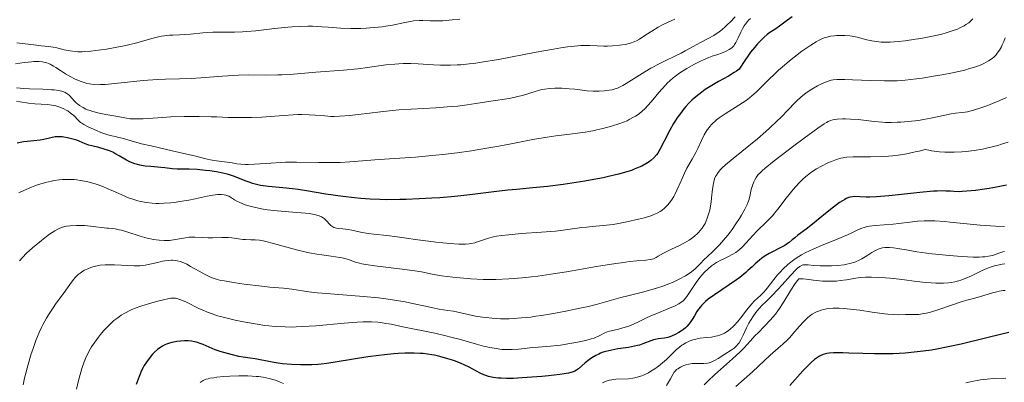
# Model space of a CAD drawing. Units: metres. Extents: x 678542 to 680471, y 4752074 to 4753937.
# Drawn here: x 679255 to 679420, y 4753471 to 4753532 of the extents above; entities that cross this region are included whole.
import ezdxf

# ---------------------------------------------------------------- set-up
doc = ezdxf.new("R2010")
doc.units = ezdxf.units.M
doc.header["$MEASUREMENT"] = 0
doc.layers.add('Curva de nivel directora', color=30, linetype='Continuous', lineweight=30)
doc.layers.add('Curva de nivel intermedia', color=30, linetype='Continuous', lineweight=0)

msp = doc.modelspace()

# ---------------------------------------------------------------- linework, layer by layer
at = {"layer": 'Curva de nivel directora', "color": 30, "linetype": 'Continuous', "lineweight": 30, "flags": 128}
for points, elevation in [([(679384.1, 4753532.36), (679383.28, 4753531.78), (679381.96, 4753530.81), (679381.17, 4753530.26), (679380.36, 4753529.72), (679379.91, 4753529.39), (679379.42, 4753528.98)], 1575), ([(679379.42, 4753528.98), (679379.16, 4753528.74), (679378.6, 4753528.18), (679378.3, 4753527.86), (679377.82, 4753527.3), (679377.14, 4753526.43), (679376.78, 4753525.93), (679376.2, 4753525.08), (679375.25, 4753523.6), (679374.81, 4753523.28), (679374.41, 4753523.03), (679373.42, 4753522.46), (679371.8, 4753521.56), (679370.92, 4753521.04), (679369.57, 4753520.19), (679368.7, 4753519.57), (679368.27, 4753519.24), (679367.66, 4753518.73), (679367.37, 4753518.47), (679366.82, 4753517.93), (679366.31, 4753517.37), (679365.99, 4753517), (679365.4, 4753516.23), (679364.99, 4753515.66), (679364.27, 4753514.53), (679363.66, 4753513.44), (679362.72, 4753511.59), (679361.99, 4753510.2), (679361.62, 4753509.6), (679361.4, 4753509.3), (679360.98, 4753508.82), (679360.48, 4753508.36), (679360.17, 4753508.13), (679359.63, 4753507.78), (679358.94, 4753507.41), (679358.54, 4753507.22), (679357.7, 4753506.89), (679357.23, 4753506.71), (679356.43, 4753506.45), (679355.05, 4753506.06), (679353.42, 4753505.66), (679352.51, 4753505.47), (679351.53, 4753505.28), (679349.44, 4753504.91), (679347.27, 4753504.57), (679345.84, 4753504.36), (679343.2, 4753504.03), (679340.76, 4753503.78), (679337.99, 4753503.54), (679336.58, 4753503.4), (679334.21, 4753503.11), (679330.21, 4753502.63), (679327.73, 4753502.37), (679325.22, 4753502.15), (679323.87, 4753502.05), (679321.77, 4753501.93), (679319.6, 4753501.84), (679318.5, 4753501.82), (679316.3, 4753501.81), (679315.2, 4753501.83), (679313.58, 4753501.89), (679312, 4753502), (679310.96, 4753502.1), (679308.97, 4753502.33), (679306.18, 4753502.73), (679302.91, 4753503.27), (679301.51, 4753503.5), (679300.57, 4753503.63), (679298.95, 4753503.82), (679296.56, 4753504.03), (679295.66, 4753504.13), (679295.26, 4753504.19), (679294.54, 4753504.34), (679293.89, 4753504.52), (679293.48, 4753504.66), (679292.69, 4753504.97), (679291.43, 4753505.49), (679290.71, 4753505.75), (679289.89, 4753506), (679289.43, 4753506.12), (679288.94, 4753506.23), (679287.88, 4753506.44), (679286.78, 4753506.61), (679286.04, 4753506.71), (679284.66, 4753506.84), (679283.34, 4753506.89), (679281.92, 4753506.9), (679281.31, 4753506.91), (679280.46, 4753506.98), (679279.27, 4753507.13), (679278.57, 4753507.2), (679276.88, 4753507.33), (679275.97, 4753507.42), (679275.08, 4753507.57), (679274.66, 4753507.67), (679274.26, 4753507.79), (679273.52, 4753508.09), (679272.84, 4753508.43), (679271.64, 4753509.14), (679270.89, 4753509.55), (679270.53, 4753509.73)], 1575), ([(679270.53, 4753509.73), (679269.98, 4753509.97), (679269.13, 4753510.28), (679268.22, 4753510.52), (679267.04, 4753510.8), (679266.54, 4753510.93), (679265.93, 4753511.14), (679264.91, 4753511.58), (679264.52, 4753511.73), (679263.65, 4753512), (679262.97, 4753512.17), (679262.38, 4753512.28), (679262.08, 4753512.31), (679261.63, 4753512.33), (679261.17, 4753512.31), (679260.93, 4753512.29), (679260.17, 4753512.14), (679259.03, 4753511.88), (679258.4, 4753511.77), (679257.33, 4753511.66), (679256.23, 4753511.54), (679255.6, 4753511.45), (679254.56, 4753511.24)], 1575), ([(679419.93, 4753504.25), (679418.21, 4753503.89), (679417.01, 4753503.68), (679416.23, 4753503.56), (679414.74, 4753503.36), (679413.3, 4753503.22), (679412.47, 4753503.17), (679411.97, 4753503.15), (679411.11, 4753503.17), (679410.54, 4753503.21), (679409.74, 4753503.26), (679409.24, 4753503.27), (679408.3, 4753503.25), (679407.7, 4753503.21), (679405.43, 4753502.99), (679401.88, 4753502.61), (679400.22, 4753502.44), (679398.16, 4753502.29), (679397.07, 4753502.26), (679396.45, 4753502.25), (679395.41, 4753502.28), (679394.57, 4753502.32), (679394.19, 4753502.3), (679393.79, 4753502.23), (679393.58, 4753502.17), (679393.13, 4753502), (679392.88, 4753501.87), (679392.48, 4753501.64), (679392.02, 4753501.34)], 1600), ([(679392.02, 4753501.34), (679391.01, 4753500.59), (679389.91, 4753499.72), (679388.44, 4753498.51), (679387.75, 4753497.94), (679386.4, 4753496.89), (679385.04, 4753495.87), (679384.52, 4753495.47), (679384.1, 4753495.12), (679383.59, 4753494.69), (679383.31, 4753494.48), (679382.84, 4753494.16), (679382.55, 4753494), (679380.23, 4753492.8), (679379.39, 4753492.3), (679378.99, 4753492.02), (679378.61, 4753491.72), (679377.88, 4753491.08), (679377.39, 4753490.62), (679376.7, 4753489.97), (679376.32, 4753489.63), (679375.36, 4753488.83), (679374.8, 4753488.42), (679373.58, 4753487.59), (679371.1, 4753485.95), (679370.05, 4753485.18), (679369.62, 4753484.82), (679369.36, 4753484.58), (679368.92, 4753484.14), (679368.74, 4753483.93), (679368.42, 4753483.52), (679368.16, 4753483.13), (679367.74, 4753482.42), (679367.36, 4753481.78), (679367.16, 4753481.48), (679366.84, 4753481.04), (679366.46, 4753480.63), (679366.24, 4753480.42), (679365.91, 4753480.15), (679365.42, 4753479.8), (679365.16, 4753479.63), (679364.55, 4753479.29), (679363.93, 4753479.01), (679363.62, 4753478.9), (679363.32, 4753478.81), (679362.75, 4753478.69), (679361.68, 4753478.55), (679361.18, 4753478.46), (679360.94, 4753478.4), (679360.47, 4753478.26), (679359.15, 4753477.74), (679358.58, 4753477.54), (679358.26, 4753477.45), (679357.73, 4753477.33), (679356.73, 4753477.15), (679354.93, 4753476.88), (679353.94, 4753476.7), (679352.96, 4753476.46), (679352.5, 4753476.32), (679352.07, 4753476.16), (679351.79, 4753476.04), (679351.28, 4753475.79), (679350.59, 4753475.39), (679350.19, 4753475.11), (679349.52, 4753474.58), (679348.95, 4753474.07), (679348.36, 4753473.54), (679348.07, 4753473.33), (679347.79, 4753473.17), (679347.63, 4753473.1), (679347.33, 4753473), (679346.72, 4753472.86), (679345.28, 4753472.64), (679343.36, 4753472.42), (679342.26, 4753472.31), (679340.56, 4753472.16), (679338.18, 4753472), (679337.51, 4753471.97), (679336.36, 4753471.95), (679335.45, 4753471.98), (679334.94, 4753472.02), (679334.1, 4753472.13), (679333.34, 4753472.3), (679332.88, 4753472.45), (679332.58, 4753472.56), (679331.95, 4753472.86), (679330.08, 4753473.85), (679329.25, 4753474.24), (679328.77, 4753474.45), (679327.84, 4753474.82), (679327.33, 4753475), (679326.53, 4753475.26), (679325.23, 4753475.62), (679324.32, 4753475.82), (679323.85, 4753475.9), (679323.14, 4753476.02), (679322.41, 4753476.1), (679321.92, 4753476.14), (679320.91, 4753476.19), (679320.4, 4753476.2), (679319.34, 4753476.18)], 1600), ([(679420.29, 4753479.62), (679419.13, 4753479.37), (679416.6, 4753478.75), (679412.35, 4753477.71), (679410.15, 4753477.22), (679408.26, 4753476.85), (679407.35, 4753476.7), (679405.99, 4753476.5), (679403.99, 4753476.27), (679402.99, 4753476.18), (679400.96, 4753476.08), (679399.93, 4753476.06), (679397.86, 4753476.06), (679395.87, 4753476.1), (679393.54, 4753476.18), (679392.58, 4753476.21), (679390.98, 4753476.22), (679390.27, 4753476.18), (679389.9, 4753476.13), (679389.68, 4753476.08), (679389.27, 4753475.95), (679388.87, 4753475.78), (679388.66, 4753475.67), (679388.34, 4753475.48), (679387.82, 4753475.1), (679387.25, 4753474.6), (679386.93, 4753474.3), (679385.88, 4753473.21), (679383.67, 4753470.78)], 1625), ([(679319.34, 4753476.18), (679318.25, 4753476.13), (679317.5, 4753476.08), (679315.94, 4753475.92), (679315.02, 4753475.81), (679313.15, 4753475.55), (679308.07, 4753474.73), (679306.3, 4753474.47), (679305.38, 4753474.36), (679304.84, 4753474.31), (679303.83, 4753474.25), (679302.7, 4753474.23), (679301.93, 4753474.24), (679300.4, 4753474.3), (679298.92, 4753474.42), (679298.21, 4753474.51), (679297.16, 4753474.67), (679294.32, 4753475.22), (679293.5, 4753475.33), (679292.31, 4753475.49), (679291.59, 4753475.63), (679290.31, 4753475.94), (679289.08, 4753476.29), (679288.49, 4753476.48), (679287.66, 4753476.76), (679286.66, 4753477.16), (679285.63, 4753477.62), (679285.16, 4753477.81), (679284.53, 4753478.02), (679284.2, 4753478.1), (679283.69, 4753478.19), (679283.13, 4753478.24), (679282.84, 4753478.25), (679282.53, 4753478.24), (679281.89, 4753478.2), (679281.24, 4753478.12), (679280.4, 4753477.95), (679280.02, 4753477.85), (679279.5, 4753477.68), (679279.27, 4753477.58), (679278.83, 4753477.36), (679278.56, 4753477.19), (679278.02, 4753476.78), (679277.48, 4753476.28), (679277.21, 4753475.99), (679276.79, 4753475.51), (679276.18, 4753474.69), (679275.82, 4753474.13), (679275.65, 4753473.81), (679275.37, 4753473.27), (679274.94, 4753472.27), (679274.46, 4753470.96)], 1600)]:
    msp.add_lwpolyline(points, dxfattribs=dict(at, elevation=elevation))
at = {"layer": 'Curva de nivel intermedia', "color": 30, "linetype": 'Continuous', "lineweight": 0, "flags": 128}
for points, elevation in [([(679364.5, 4753531.98), (679363.35, 4753531.47), (679362.32, 4753530.95), (679361.7, 4753530.62), (679360.62, 4753529.98), (679359.65, 4753529.35), (679358.58, 4753528.65), (679358.06, 4753528.37), (679357.52, 4753528.13), (679357.23, 4753528.02), (679356.62, 4753527.85), (679356.19, 4753527.75), (679355.24, 4753527.6), (679354.06, 4753527.5), (679353.21, 4753527.47), (679352.63, 4753527.46), (679351.48, 4753527.49), (679350.28, 4753527.55), (679349.58, 4753527.56), (679348.75, 4753527.54), (679348.27, 4753527.51), (679347.16, 4753527.4), (679346.52, 4753527.32), (679345.43, 4753527.16), (679344.18, 4753526.96), (679341.3, 4753526.43), (679335.02, 4753525.24), (679332.15, 4753524.76), (679330.89, 4753524.58), (679330.13, 4753524.49), (679328.74, 4753524.36), (679328.11, 4753524.31), (679326.96, 4753524.26), (679325.94, 4753524.26), (679325.31, 4753524.27), (679324.13, 4753524.33), (679321.61, 4753524.49), (679320.35, 4753524.54), (679319.05, 4753524.54), (679318.37, 4753524.51), (679317.66, 4753524.46), (679316.2, 4753524.31), (679313.1, 4753523.89), (679311.5, 4753523.69), (679309.12, 4753523.46), (679304.48, 4753523.12), (679300.16, 4753522.75), (679298.79, 4753522.67), (679298.11, 4753522.64), (679296.08, 4753522.63), (679293.19, 4753522.65), (679291.56, 4753522.61), (679290.69, 4753522.57), (679288.87, 4753522.46), (679285.24, 4753522.18), (679283.64, 4753522.08), (679281.67, 4753522.01), (679279.33, 4753521.96), (679278, 4753521.89), (679275.64, 4753521.7), (679270.9, 4753521.2), (679269.3, 4753521.07), (679268.52, 4753521.03), (679268.09, 4753521.02), (679267.38, 4753521.05), (679266.68, 4753521.14), (679266.22, 4753521.24), (679265.91, 4753521.33), (679265.25, 4753521.55), (679264.52, 4753521.85), (679264.13, 4753522.02), (679263.54, 4753522.32), (679262.65, 4753522.83), (679261.79, 4753523.4), (679261.03, 4753523.91), (679260.66, 4753524.14), (679260.08, 4753524.45), (679259.54, 4753524.66), (679259.26, 4753524.74), (679258.79, 4753524.83), (679258.27, 4753524.88), (679257.98, 4753524.89), (679257.34, 4753524.87), (679256.99, 4753524.85), (679256.4, 4753524.79), (679255.76, 4753524.71), (679254.31, 4753524.49)], 1560), ([(679377.13, 4753532.05), (679376.8, 4753531.77), (679376.6, 4753531.57), (679376.24, 4753531.1), (679376.07, 4753530.85), (679375.77, 4753530.34), (679375.51, 4753529.82), (679375.08, 4753528.87), (679374.7, 4753528.09), (679374.47, 4753527.72), (679374.32, 4753527.53), (679374, 4753527.2), (679373.56, 4753526.89), (679373.19, 4753526.7), (679372.92, 4753526.57), (679372.26, 4753526.3), (679371.66, 4753526.09), (679370.71, 4753525.76), (679370.17, 4753525.55), (679369.25, 4753525.16), (679368.75, 4753524.93), (679367.78, 4753524.45), (679367.27, 4753524.17), (679366.49, 4753523.72), (679365.32, 4753522.98), (679364.57, 4753522.44), (679364.21, 4753522.15), (679363.7, 4753521.72), (679363.22, 4753521.27), (679362.91, 4753520.96), (679362.34, 4753520.34), (679361.81, 4753519.71), (679360.82, 4753518.49), (679360.09, 4753517.64), (679359.41, 4753516.95), (679359.05, 4753516.63), (679358.49, 4753516.18), (679357.89, 4753515.76), (679357.56, 4753515.57), (679356.87, 4753515.19), (679356.5, 4753515.01), (679355.91, 4753514.76), (679355.28, 4753514.52), (679353.91, 4753514.08), (679352.45, 4753513.69), (679351.45, 4753513.46), (679350.78, 4753513.33), (679349.47, 4753513.1), (679347.36, 4753512.81), (679344.59, 4753512.48), (679343.12, 4753512.28), (679340.74, 4753511.85), (679337.1, 4753511.14), (679335.04, 4753510.76), (679332.07, 4753510.24), (679330.5, 4753510), (679328.11, 4753509.66), (679325.72, 4753509.36), (679324.54, 4753509.23), (679323.38, 4753509.12), (679321.12, 4753508.93), (679315.09, 4753508.51), (679310.17, 4753508.12), (679308.55, 4753508.04), (679307.7, 4753508.02), (679306.82, 4753508.01), (679304.99, 4753508.02), (679301.23, 4753508.08), (679299.42, 4753508.06), (679298.57, 4753508.04), (679296.96, 4753507.94), (679294.24, 4753507.73), (679293.17, 4753507.68), (679292.71, 4753507.68), (679291.93, 4753507.73), (679291.28, 4753507.82), (679290.51, 4753507.96), (679290.13, 4753508.03), (679289.2, 4753508.16), (679287.86, 4753508.32), (679287.16, 4753508.42), (679286.09, 4753508.65), (679284.22, 4753509.12), (679282.94, 4753509.42)], 1570), ([(679328.57, 4753531.97), (679327.28, 4753531.86), (679325.69, 4753531.71), (679324.88, 4753531.67), (679323.58, 4753531.69), (679322.35, 4753531.72), (679321.73, 4753531.72), (679320.78, 4753531.66)], 1555), ([(679414.28, 4753532), (679414.05, 4753531.78), (679413.59, 4753531.38), (679413.13, 4753531.05), (679412.81, 4753530.85), (679412.13, 4753530.5), (679411.72, 4753530.32), (679410.82, 4753529.99), (679409.82, 4753529.68), (679409.1, 4753529.48), (679407.53, 4753529.12), (679405.59, 4753528.75), (679404.7, 4753528.61), (679402.99, 4753528.36), (679401.8, 4753528.23), (679400.44, 4753528.12), (679399.83, 4753528.11), (679398.98, 4753528.13), (679398.58, 4753528.16), (679397.78, 4753528.27), (679397.39, 4753528.35), (679396.59, 4753528.53), (679394.96, 4753528.94), (679394.13, 4753529.1), (679393.71, 4753529.16), (679392.87, 4753529.23), (679392.04, 4753529.25), (679391.51, 4753529.22), (679391.16, 4753529.19), (679390.51, 4753529.11), (679389.91, 4753528.98), (679389.62, 4753528.89), (679389.18, 4753528.73), (679388.47, 4753528.39), (679388.08, 4753528.17), (679387.19, 4753527.62), (679385.73, 4753526.61), (679384.92, 4753526.01), (679383.66, 4753525.02), (679382.41, 4753523.97), (679381.81, 4753523.44), (679381.24, 4753522.9), (679380.15, 4753521.82), (679378.76, 4753520.43), (679378.06, 4753519.77), (679377.34, 4753519.14), (679376.96, 4753518.83), (679376.39, 4753518.4), (679375.19, 4753517.59), (679372.87, 4753516.14), (679371.88, 4753515.48), (679371.46, 4753515.16), (679371.2, 4753514.94), (679370.75, 4753514.52), (679370.55, 4753514.31), (679370.19, 4753513.89), (679369.88, 4753513.48), (679369.7, 4753513.2), (679369.38, 4753512.65), (679368.91, 4753511.7), (679368.32, 4753510.38), (679367.98, 4753509.69), (679367.38, 4753508.6), (679366.51, 4753507.06), (679366.08, 4753506.25), (679365.51, 4753504.99), (679364.82, 4753503.39), (679364.47, 4753502.67), (679364.29, 4753502.35), (679363.92, 4753501.76), (679363.54, 4753501.26), (679363.29, 4753500.97), (679362.79, 4753500.46), (679362.29, 4753500.03), (679362.01, 4753499.84), (679361.54, 4753499.57), (679360.97, 4753499.32), (679360.63, 4753499.19), (679359.39, 4753498.8), (679358.43, 4753498.55), (679356.44, 4753498.09), (679355.04, 4753497.83), (679354.15, 4753497.68), (679352.48, 4753497.48), (679351.28, 4753497.37)], 1580), ([(679374.56, 4753532.38), (679373.78, 4753531.54), (679373.28, 4753531.05), (679372.96, 4753530.75), (679372.32, 4753530.21), (679371.86, 4753529.86), (679370.99, 4753529.26), (679370.18, 4753528.77), (679368.78, 4753528.05), (679367.54, 4753527.39), (679366.21, 4753526.65), (679365.56, 4753526.31), (679364.5, 4753525.8), (679362.87, 4753525.03), (679361.96, 4753524.56)], 1565), ([(679320.78, 4753531.66), (679320.31, 4753531.6), (679319.36, 4753531.43), (679317.31, 4753530.99), (679316.16, 4753530.78), (679315.54, 4753530.69), (679314.25, 4753530.55), (679312.91, 4753530.45), (679312.02, 4753530.42), (679310.32, 4753530.4), (679308.62, 4753530.47), (679306.52, 4753530.63), (679305.46, 4753530.71), (679303.95, 4753530.77), (679303.15, 4753530.78), (679301.89, 4753530.75), (679300.54, 4753530.68), (679299.82, 4753530.63), (679297.55, 4753530.39), (679294.44, 4753530.04), (679292.96, 4753529.91), (679292.25, 4753529.87), (679290.91, 4753529.82), (679288.44, 4753529.81), (679287.28, 4753529.78), (679285.6, 4753529.66), (679283.51, 4753529.47), (679282.56, 4753529.39), (679281.69, 4753529.36), (679280.59, 4753529.32), (679280.03, 4753529.29), (679279.14, 4753529.19), (679278.67, 4753529.1), (679278.17, 4753529), (679277.08, 4753528.72), (679274.58, 4753528.03), (679273.18, 4753527.68), (679272.45, 4753527.52), (679270.95, 4753527.22), (679269.47, 4753526.97), (679268.53, 4753526.83), (679266.86, 4753526.63), (679265.86, 4753526.54), (679265.43, 4753526.52), (679264.68, 4753526.51), (679264.24, 4753526.54), (679263.4, 4753526.65), (679262.44, 4753526.87), (679261.17, 4753527.18), (679260.59, 4753527.31), (679259.78, 4753527.42), (679258.57, 4753527.53), (679257.78, 4753527.61), (679254.51, 4753528.02)], 1555), ([(679419.69, 4753528.87), (679419.46, 4753528.23), (679419.21, 4753527.67), (679419.05, 4753527.35), (679418.71, 4753526.78), (679418.35, 4753526.26), (679418.16, 4753526.03), (679417.78, 4753525.64), (679417.51, 4753525.41), (679416.89, 4753524.98), (679416.12, 4753524.57), (679415.65, 4753524.35), (679414.8, 4753524.03), (679413.74, 4753523.7), (679413.11, 4753523.53), (679412.42, 4753523.36), (679410.87, 4753523.02), (679409.18, 4753522.69), (679408.04, 4753522.48), (679405.84, 4753522.13), (679403.9, 4753521.87), (679402.99, 4753521.77), (679401.65, 4753521.68), (679400.97, 4753521.66), (679399.54, 4753521.64), (679397.19, 4753521.71), (679394.15, 4753521.85), (679392.9, 4753521.9), (679392.39, 4753521.9), (679391.57, 4753521.89), (679390.94, 4753521.82), (679390.59, 4753521.75), (679389.94, 4753521.56), (679389.25, 4753521.28), (679388.88, 4753521.11), (679388.3, 4753520.82), (679387.39, 4753520.3), (679386.58, 4753519.76), (679386.17, 4753519.45), (679385.53, 4753518.93), (679384.86, 4753518.32), (679384.52, 4753517.99)], 1585), ([(679361.96, 4753524.56), (679360.47, 4753523.76), (679359.47, 4753523.18), (679357.67, 4753522.08), (679356.34, 4753521.22), (679355.78, 4753520.87), (679355.21, 4753520.58), (679354.91, 4753520.46), (679354.33, 4753520.26), (679354.02, 4753520.18), (679353.52, 4753520.08), (679352.71, 4753519.97), (679351.82, 4753519.92), (679351.34, 4753519.92), (679350.85, 4753519.94), (679349.83, 4753520.02), (679347.79, 4753520.25), (679346.84, 4753520.35), (679345.59, 4753520.44), (679344.86, 4753520.45), (679344.42, 4753520.44), (679343.6, 4753520.39), (679342.76, 4753520.29), (679342.23, 4753520.19), (679341.87, 4753520.11), (679341.12, 4753519.9), (679339.17, 4753519.27), (679338.04, 4753518.97), (679336.77, 4753518.73), (679333.74, 4753518.28), (679331.24, 4753517.86), (679329.79, 4753517.65), (679328.2, 4753517.45), (679327.34, 4753517.37), (679326.44, 4753517.3), (679324.53, 4753517.17), (679320.43, 4753516.95), (679318.34, 4753516.8), (679317.29, 4753516.71), (679315.27, 4753516.5), (679311.63, 4753516.06), (679310.14, 4753515.9), (679308.42, 4753515.75), (679307.53, 4753515.73), (679307, 4753515.73), (679306, 4753515.8), (679304.35, 4753515.95), (679303.34, 4753516.01), (679302.14, 4753516.03), (679301.46, 4753516.02), (679300.71, 4753515.98), (679299.05, 4753515.88), (679295.47, 4753515.62), (679293.72, 4753515.54), (679292.89, 4753515.52), (679291.33, 4753515.52), (679289.85, 4753515.56), (679287.94, 4753515.64), (679286.98, 4753515.68), (679285.01, 4753515.72), (679284.01, 4753515.73), (679282.5, 4753515.72), (679280.26, 4753515.64), (679278.1, 4753515.51), (679275.6, 4753515.34), (679274.6, 4753515.3), (679274.18, 4753515.3), (679273.46, 4753515.34), (679272.82, 4753515.42), (679271.4, 4753515.69), (679269.38, 4753516.05), (679268.28, 4753516.28), (679267.23, 4753516.54), (679266.75, 4753516.69), (679266.32, 4753516.84), (679266.06, 4753516.95), (679265.58, 4753517.19), (679264.99, 4753517.55), (679264.67, 4753517.8), (679264.48, 4753517.96), (679264.15, 4753518.28), (679263.33, 4753519.22), (679263.05, 4753519.46), (679262.89, 4753519.57), (679262.57, 4753519.74), (679262.38, 4753519.82), (679262.06, 4753519.92), (679261.48, 4753520.04), (679260.76, 4753520.14), (679260.33, 4753520.17), (679258.83, 4753520.25), (679256.65, 4753520.32), (679255.66, 4753520.36), (679254.43, 4753520.47)], 1565), ([(679419.9, 4753518.86), (679418.77, 4753518.37), (679417.56, 4753517.87), (679416.76, 4753517.57), (679415.28, 4753517.04), (679414.01, 4753516.65), (679413.37, 4753516.49), (679413.01, 4753516.42), (679412.43, 4753516.35), (679411.36, 4753516.28), (679410.65, 4753516.18), (679407.25, 4753515.41), (679406.02, 4753515.19), (679405.21, 4753515.06), (679403.5, 4753514.87), (679402.26, 4753514.77), (679401.62, 4753514.74), (679400.64, 4753514.71), (679399.67, 4753514.72), (679399.19, 4753514.75), (679397.79, 4753514.87), (679396, 4753515.11), (679395.12, 4753515.2), (679393.81, 4753515.29), (679392.99, 4753515.3), (679392.48, 4753515.3), (679391.59, 4753515.26)], 1590), ([(679282.94, 4753509.42), (679280.49, 4753509.98), (679276.94, 4753510.79), (679275.37, 4753511.16), (679273.6, 4753511.63), (679272.09, 4753512.08), (679271.58, 4753512.22), (679270.94, 4753512.36), (679270.1, 4753512.53), (679269.57, 4753512.68), (679268.56, 4753513.05), (679267.82, 4753513.36), (679266.45, 4753513.98), (679265.71, 4753514.35), (679265.35, 4753514.57), (679265.15, 4753514.72), (679264.8, 4753515.02), (679264.02, 4753515.87), (679263.66, 4753516.18), (679263.45, 4753516.34), (679263.01, 4753516.63), (679262.76, 4753516.78), (679262.36, 4753516.98), (679261.72, 4753517.25), (679261.04, 4753517.48), (679260.69, 4753517.56), (679260.35, 4753517.62), (679259.65, 4753517.71), (679257.54, 4753517.81), (679256.47, 4753517.93), (679255.09, 4753518.15), (679254.45, 4753518.25)], 1570), ([(679384.52, 4753517.99), (679383.4, 4753516.83), (679382.23, 4753515.6), (679381.55, 4753514.92), (679380.37, 4753513.81), (679379.71, 4753513.22), (679378.27, 4753512), (679374.21, 4753508.68), (679372.95, 4753507.61), (679372.41, 4753507.11), (679372.13, 4753506.83), (679371.73, 4753506.36), (679371.42, 4753505.91), (679371.29, 4753505.68), (679371.12, 4753505.28), (679370.98, 4753504.81), (679370.92, 4753504.54), (679370.78, 4753503.59), (679370.63, 4753502.14), (679370.54, 4753501.4), (679370.39, 4753500.47), (679370.3, 4753500.04), (679370.13, 4753499.41), (679369.84, 4753498.55), (679369.52, 4753497.85), (679369.34, 4753497.53), (679369.03, 4753497.06), (679368.67, 4753496.6), (679368.47, 4753496.38), (679368.26, 4753496.17), (679367.79, 4753495.74), (679367.26, 4753495.34), (679366.89, 4753495.08), (679366.1, 4753494.6), (679365.16, 4753494.12), (679363.92, 4753493.55), (679363.34, 4753493.27), (679362.56, 4753492.86), (679361.7, 4753492.36), (679361.34, 4753492.16), (679360.92, 4753491.96), (679360.7, 4753491.89), (679360.35, 4753491.81), (679359.64, 4753491.72), (679358.11, 4753491.6), (679356.97, 4753491.48), (679355.49, 4753491.29), (679354.61, 4753491.16), (679351.4, 4753490.63), (679346.35, 4753489.76), (679343.78, 4753489.36), (679341.58, 4753489.06), (679340.52, 4753488.93), (679338.97, 4753488.76), (679336.72, 4753488.59), (679334.55, 4753488.5), (679333.48, 4753488.49), (679332.44, 4753488.5), (679330.41, 4753488.59), (679328.53, 4753488.74), (679327.38, 4753488.85), (679325.46, 4753489.11), (679323.9, 4753489.39), (679322.14, 4753489.74), (679321.05, 4753489.93), (679318.9, 4753490.23), (679314.36, 4753490.78), (679312.85, 4753490.99), (679312.15, 4753491.11), (679311.77, 4753491.19), (679311.12, 4753491.38), (679310.65, 4753491.55), (679309.96, 4753491.8), (679309.57, 4753491.92), (679308.88, 4753492.1), (679308.48, 4753492.18), (679307.04, 4753492.38), (679305.51, 4753492.58), (679304.67, 4753492.71), (679303.34, 4753492.95), (679302.65, 4753493.1), (679301.24, 4753493.45), (679297.43, 4753494.52), (679296.11, 4753494.84), (679295.43, 4753494.97), (679295.05, 4753495.03), (679294.36, 4753495.1), (679293.64, 4753495.12), (679292.72, 4753495.15), (679292.26, 4753495.18), (679291.54, 4753495.29), (679290.46, 4753495.45), (679289.83, 4753495.5), (679288.76, 4753495.49), (679287.23, 4753495.43), (679286.49, 4753495.43), (679285.48, 4753495.49), (679284.24, 4753495.57), (679283.64, 4753495.57), (679283.33, 4753495.54), (679282.7, 4753495.46)], 1585), ([(679391.59, 4753515.26), (679391.1, 4753515.21), (679390.87, 4753515.16), (679390.5, 4753515.04), (679390.08, 4753514.85), (679389.84, 4753514.72), (679389.42, 4753514.47), (679388.35, 4753513.75), (679386.08, 4753512.11), (679384.34, 4753510.8), (679381.09, 4753508.31), (679379.59, 4753507.1), (679379.05, 4753506.62), (679378.62, 4753506.2), (679378.43, 4753506), (679378.2, 4753505.71), (679378.06, 4753505.52), (679377.83, 4753505.13), (679377.68, 4753504.82), (679377.44, 4753504.18), (679377.25, 4753503.53), (679376.99, 4753502.36), (679376.84, 4753501.75), (679376.76, 4753501.47), (679376.59, 4753501.03), (679376.19, 4753500.22), (679375.63, 4753499.24), (679375.28, 4753498.67), (679374.69, 4753497.76), (679374.04, 4753496.83), (679373.7, 4753496.37), (679373.35, 4753495.91), (679372.63, 4753495.06), (679371.94, 4753494.27), (679371.5, 4753493.81), (679370.74, 4753493.04), (679369.27, 4753491.7), (679368.9, 4753491.29), (679368.29, 4753490.63), (679367.9, 4753490.26), (679367.27, 4753489.76), (679366.89, 4753489.5), (679366.27, 4753489.11), (679365.19, 4753488.52), (679364.08, 4753488), (679363.48, 4753487.75), (679362.5, 4753487.38), (679361.44, 4753487.03), (679360.88, 4753486.86), (679359.07, 4753486.37), (679356.62, 4753485.77), (679355.47, 4753485.47), (679353.88, 4753485.02), (679351.55, 4753484.37), (679350.07, 4753484), (679348.9, 4753483.74), (679346.26, 4753483.2), (679344.18, 4753482.81), (679342.18, 4753482.48), (679341.26, 4753482.34), (679340.4, 4753482.22), (679338.87, 4753482.06), (679337.56, 4753481.96), (679336.78, 4753481.93), (679335.36, 4753481.94), (679333.88, 4753482.02), (679332.94, 4753482.11), (679332.33, 4753482.18), (679331.14, 4753482.38), (679327.51, 4753483.17), (679326.54, 4753483.32), (679325.07, 4753483.54), (679324.06, 4753483.74), (679322.79, 4753484.02), (679320.66, 4753484.49), (679319.41, 4753484.75), (679317.32, 4753485.11), (679316.18, 4753485.27), (679314.98, 4753485.42), (679312.47, 4753485.67), (679305.56, 4753486.2), (679304.72, 4753486.28), (679303.33, 4753486.43), (679300.48, 4753486.85), (679299.07, 4753487.01), (679296.81, 4753487.22), (679295.48, 4753487.36), (679292.51, 4753487.72), (679291.04, 4753487.93), (679289.14, 4753488.24), (679288.63, 4753488.34), (679287.8, 4753488.55), (679287.13, 4753488.76), (679286.74, 4753488.92), (679285.96, 4753489.31), (679284.97, 4753489.87), (679283.56, 4753490.67), (679282.91, 4753491.02), (679282.15, 4753491.36), (679281.81, 4753491.49), (679281.32, 4753491.62)], 1590), ([(679420.21, 4753511.43), (679419.05, 4753511.06), (679418.44, 4753510.88), (679416.76, 4753510.46), (679415.88, 4753510.28), (679414.53, 4753510.05), (679413.14, 4753509.87), (679412.44, 4753509.81), (679411.18, 4753509.74), (679410.55, 4753509.73), (679409.62, 4753509.74), (679408.69, 4753509.8)], 1595), ([(679408.69, 4753509.8), (679408.24, 4753509.85), (679407.36, 4753509.98), (679406.93, 4753510.06), (679406.31, 4753510.21), (679405.3, 4753509.94), (679404.66, 4753509.78), (679403.45, 4753509.52), (679402.89, 4753509.42), (679401.82, 4753509.26), (679400.83, 4753509.14), (679400.2, 4753509.09), (679399.02, 4753509.02), (679397.2, 4753508.97), (679395.13, 4753508.97), (679394.28, 4753508.96), (679393.21, 4753508.89), (679392.6, 4753508.81), (679392.23, 4753508.73), (679391.49, 4753508.52), (679390.64, 4753508.2), (679390.07, 4753507.95), (679389.01, 4753507.43), (679388.13, 4753506.95), (679387.73, 4753506.71), (679387.14, 4753506.3), (679386.32, 4753505.63), (679385.89, 4753505.24), (679385.22, 4753504.56), (679384.27, 4753503.53), (679383.79, 4753502.96), (679383.1, 4753502.08), (679381.71, 4753500.21), (679381.15, 4753499.54), (679380.84, 4753499.19), (679379.79, 4753498.09), (679378.26, 4753496.59), (679377.54, 4753495.86), (679375.76, 4753493.94), (679375.21, 4753493.43), (679374.94, 4753493.2), (679374.65, 4753493), (679374.05, 4753492.64), (679373.44, 4753492.33), (679372.64, 4753491.96), (679372.26, 4753491.77), (679371.45, 4753491.33), (679370.95, 4753491), (679370.63, 4753490.77), (679370.03, 4753490.27), (679369.38, 4753489.65), (679368.97, 4753489.19), (679368.69, 4753488.87), (679368.16, 4753488.16), (679366.48, 4753485.66), (679366.04, 4753485.11), (679365.8, 4753484.88), (679365.39, 4753484.56), (679365.14, 4753484.41), (679364.53, 4753484.09), (679363.33, 4753483.57), (679361.48, 4753482.83), (679360.6, 4753482.47), (679359.5, 4753481.95), (679358.27, 4753481.34), (679357.69, 4753481.06), (679356.78, 4753480.7), (679356.17, 4753480.5), (679355.05, 4753480.18), (679354.34, 4753480.03), (679353.54, 4753479.86), (679353.19, 4753479.75), (679352.69, 4753479.53), (679352.04, 4753479.18), (679351.71, 4753479.01), (679351.24, 4753478.8), (679350.97, 4753478.71), (679350.51, 4753478.56), (679349.61, 4753478.32), (679347.94, 4753477.96), (679346.95, 4753477.78), (679345.36, 4753477.54), (679343.72, 4753477.37), (679341.63, 4753477.2), (679340.71, 4753477.12), (679338.42, 4753476.85), (679337.3, 4753476.77), (679336.19, 4753476.78), (679335.58, 4753476.82), (679334.62, 4753476.94), (679333.58, 4753477.11), (679333.05, 4753477.23), (679332.49, 4753477.37), (679331.33, 4753477.69), (679328.64, 4753478.47), (679327.06, 4753478.88), (679326.2, 4753479.09), (679324.38, 4753479.5), (679319, 4753480.6), (679317.09, 4753481), (679316.2, 4753481.16)], 1595), ([(679260.3, 4753504.93), (679259.32, 4753504.69), (679258.33, 4753504.39), (679257.81, 4753504.22), (679256.99, 4753503.91), (679255.7, 4753503.37), (679254.83, 4753502.95)], 1580), ([(679351.28, 4753497.37), (679349.72, 4753497.24), (679348.95, 4753497.15), (679347.76, 4753496.99), (679345.82, 4753496.72), (679344.54, 4753496.58), (679342.18, 4753496.38), (679338.79, 4753496.14), (679337.28, 4753496.02), (679335.53, 4753495.83), (679334.65, 4753495.7), (679334.15, 4753495.6), (679333.31, 4753495.39), (679332.49, 4753495.12), (679331.52, 4753494.77), (679331.06, 4753494.62), (679330.43, 4753494.47), (679330.09, 4753494.42), (679329.5, 4753494.38), (679328.38, 4753494.38), (679326.89, 4753494.48), (679324.54, 4753494.71), (679323.32, 4753494.87), (679321.55, 4753495.13), (679319.25, 4753495.47), (679318.1, 4753495.63), (679316.37, 4753495.81), (679314.18, 4753496.04), (679313.21, 4753496.17), (679311.94, 4753496.41), (679310.52, 4753496.73), (679309.89, 4753496.84), (679308.99, 4753496.93), (679308.27, 4753497), (679307.94, 4753497.05), (679307.51, 4753497.17), (679307.33, 4753497.26), (679307, 4753497.49), (679306.72, 4753497.77), (679306.36, 4753498.18), (679306.17, 4753498.39), (679305.88, 4753498.65), (679305.71, 4753498.78), (679305.41, 4753498.96), (679305.02, 4753499.12), (679304.8, 4753499.2), (679304.25, 4753499.34), (679303.94, 4753499.4), (679303.39, 4753499.49), (679302.76, 4753499.56), (679301.3, 4753499.7), (679298.01, 4753499.95), (679296.42, 4753500.13), (679295.69, 4753500.24), (679294.4, 4753500.49), (679293.3, 4753500.78), (679292.67, 4753500.98), (679292.3, 4753501.11), (679291.67, 4753501.38), (679291.38, 4753501.52), (679290.9, 4753501.78), (679290.22, 4753502.22), (679289.92, 4753502.39), (679289.61, 4753502.52), (679289.44, 4753502.57), (679289.16, 4753502.63), (679288.65, 4753502.68), (679288.02, 4753502.66), (679287.65, 4753502.62), (679287.25, 4753502.55), (679286.34, 4753502.38), (679284.29, 4753501.95), (679283.24, 4753501.73), (679281.74, 4753501.49), (679280.81, 4753501.37), (679280.23, 4753501.31), (679279.16, 4753501.22), (679278.22, 4753501.19), (679277.78, 4753501.19), (679277.14, 4753501.22), (679276.17, 4753501.34), (679275.23, 4753501.51), (679274.72, 4753501.64), (679273.91, 4753501.88), (679273.03, 4753502.19), (679272.56, 4753502.38), (679271.04, 4753503.05), (679269.6, 4753503.7), (679268.86, 4753504.01), (679267.77, 4753504.42), (679267.23, 4753504.59), (679266.18, 4753504.86), (679265.17, 4753505.04), (679264.52, 4753505.12), (679264.1, 4753505.16), (679263.29, 4753505.2), (679262.54, 4753505.2), (679262.17, 4753505.19), (679261.61, 4753505.15), (679260.76, 4753505.02), (679260.3, 4753504.93)], 1580), ([(679282.7, 4753495.46), (679281.38, 4753495.21), (679280.68, 4753495.1), (679280.02, 4753495.02), (679279.68, 4753495), (679279.15, 4753494.99), (679278.29, 4753495.04), (679277.35, 4753495.17), (679276.83, 4753495.28), (679276.29, 4753495.41), (679275.15, 4753495.73), (679272.92, 4753496.42), (679271.99, 4753496.7), (679271.6, 4753496.8), (679270.96, 4753496.93), (679270.44, 4753496.99), (679269.85, 4753497.03), (679269.55, 4753497.06), (679266.84, 4753497.41), (679265.81, 4753497.49), (679265.27, 4753497.51), (679264.49, 4753497.52), (679263.41, 4753497.47), (679262.79, 4753497.39), (679262.51, 4753497.33), (679261.97, 4753497.17), (679261.61, 4753497.02), (679261.37, 4753496.9), (679260.86, 4753496.62), (679259.97, 4753496.04), (679259.47, 4753495.67), (679258.63, 4753495.02), (679257.12, 4753493.75), (679256.08, 4753492.81), (679255.52, 4753492.24), (679254.94, 4753491.6)], 1585), ([(679419.59, 4753497.32), (679418.06, 4753497.38), (679415.48, 4753497.57), (679410.5, 4753498.06), (679409.52, 4753498.15), (679407.95, 4753498.27), (679406.78, 4753498.3), (679406.14, 4753498.3), (679405.04, 4753498.22), (679403.77, 4753498.06), (679401.93, 4753497.83), (679400.95, 4753497.72), (679397.93, 4753497.49), (679397.03, 4753497.38), (679396.63, 4753497.31), (679396.26, 4753497.22), (679395.59, 4753497), (679394.94, 4753496.72), (679393.94, 4753496.24), (679393.33, 4753495.96), (679391.6, 4753495.23), (679388.97, 4753494.15), (679387.72, 4753493.6), (679386.27, 4753492.92), (679385.64, 4753492.58), (679384.78, 4753492.06), (679384.38, 4753491.79), (679383.64, 4753491.23)], 1605), ([(679419.59, 4753493.14), (679419.3, 4753493.08), (679418.61, 4753492.86), (679417.92, 4753492.63), (679417.54, 4753492.51), (679416.91, 4753492.37), (679416.27, 4753492.28), (679415.92, 4753492.25), (679415.34, 4753492.22), (679414.34, 4753492.21), (679412.45, 4753492.3), (679410.35, 4753492.47), (679409.21, 4753492.58), (679407.45, 4753492.78), (679405.74, 4753493), (679404.94, 4753493.12), (679403.46, 4753493.38), (679401.76, 4753493.67), (679401.02, 4753493.78), (679400.35, 4753493.83), (679400.04, 4753493.84), (679399.6, 4753493.82), (679399.19, 4753493.76), (679398.94, 4753493.71), (679398.46, 4753493.54), (679398.23, 4753493.45), (679397.8, 4753493.22), (679397.39, 4753492.97), (679396.58, 4753492.44), (679395.74, 4753491.93), (679395.29, 4753491.7), (679394.54, 4753491.39), (679393.71, 4753491.14), (679393.25, 4753491.04), (679392.76, 4753490.95), (679391.72, 4753490.84), (679390.66, 4753490.77), (679389.98, 4753490.76), (679388.75, 4753490.77), (679387.69, 4753490.83), (679386.74, 4753490.93), (679386.38, 4753490.95), (679386.09, 4753490.94), (679385.95, 4753490.92), (679385.74, 4753490.86), (679385.39, 4753490.68), (679384.96, 4753490.35), (679384.72, 4753490.12), (679383.81, 4753489.16), (679382.4, 4753487.57), (679381.69, 4753486.79), (679380.72, 4753485.79), (679379.61, 4753484.72), (679379.14, 4753484.26), (679378.54, 4753483.61), (679378.2, 4753483.21), (679377.61, 4753482.44), (679377.1, 4753481.64), (679376.85, 4753481.2), (679376.47, 4753480.42), (679375.9, 4753479.17), (679375.57, 4753478.53), (679375.22, 4753477.93), (679375.02, 4753477.67), (679374.82, 4753477.44), (679374.38, 4753477.03), (679373.9, 4753476.69), (679372.86, 4753476.04), (679371.71, 4753475.3), (679371.12, 4753474.96), (679370.53, 4753474.68), (679370.23, 4753474.58), (679369.93, 4753474.51), (679369.35, 4753474.45), (679368.96, 4753474.44), (679368.2, 4753474.46), (679367.64, 4753474.46), (679367.36, 4753474.43), (679366.83, 4753474.34), (679366.32, 4753474.21), (679366, 4753474.1)], 1610), ([(679281.32, 4753491.62), (679281.09, 4753491.66), (679280.6, 4753491.7), (679280.35, 4753491.7), (679279.82, 4753491.67), (679279.26, 4753491.6), (679278.87, 4753491.53), (679278.06, 4753491.35), (679276.72, 4753491.02), (679275.95, 4753490.87), (679275.09, 4753490.78), (679274.62, 4753490.76), (679274.12, 4753490.75), (679273.04, 4753490.8), (679270.81, 4753490.93), (679269.77, 4753490.96), (679269.29, 4753490.94), (679268.42, 4753490.87), (679267.65, 4753490.72), (679267.19, 4753490.6), (679266.9, 4753490.5), (679266.36, 4753490.29), (679265.81, 4753490.02), (679265.55, 4753489.87), (679265.07, 4753489.54), (679264.77, 4753489.3), (679264.58, 4753489.13), (679264.22, 4753488.75), (679264.02, 4753488.52), (679263.63, 4753488.02), (679262.3, 4753486.13), (679261.11, 4753484.52), (679260.45, 4753483.59), (679259.79, 4753482.57), (679259.47, 4753482.03), (679258.91, 4753481), (679258.64, 4753480.46), (679258.25, 4753479.62), (679257.69, 4753478.27), (679257.17, 4753476.82), (679256.92, 4753476.06), (679256.68, 4753475.27), (679256.22, 4753473.65), (679255.81, 4753471.99), (679255.55, 4753470.88)], 1590), ([(679383.64, 4753491.23), (679383.29, 4753490.93), (679382.63, 4753490.31), (679382.02, 4753489.67), (679381.65, 4753489.25), (679381.01, 4753488.47), (679379.93, 4753487.04), (679379.4, 4753486.43), (679378.78, 4753485.82), (679377.81, 4753484.9), (679377.29, 4753484.35), (679376.5, 4753483.39), (679375.46, 4753482.04), (679374.95, 4753481.42), (679374.45, 4753480.87), (679374.21, 4753480.62), (679373.73, 4753480.19), (679373.42, 4753479.94), (679373.21, 4753479.8), (679372.8, 4753479.54), (679372.56, 4753479.42), (679372.09, 4753479.22), (679371.61, 4753479.07), (679371.28, 4753479), (679370.6, 4753478.88), (679369.79, 4753478.79), (679368.71, 4753478.67), (679368.2, 4753478.58), (679367.49, 4753478.4), (679367.06, 4753478.24), (679366.3, 4753477.89), (679365.87, 4753477.65), (679365.66, 4753477.51), (679365.32, 4753477.25), (679364.72, 4753476.73), (679363.06, 4753475.14), (679362.1, 4753474.29), (679361.77, 4753474.03), (679361.13, 4753473.56), (679360.49, 4753473.16), (679360.07, 4753472.92), (679359.24, 4753472.52), (679358.94, 4753472.4), (679358.36, 4753472.2), (679357.8, 4753472.06), (679357.44, 4753471.99), (679356.76, 4753471.9), (679354.64, 4753471.82), (679353.95, 4753471.73), (679353.58, 4753471.65), (679353.01, 4753471.48), (679352.41, 4753471.24)], 1605), ([(679419.61, 4753491.1), (679419.21, 4753491.04), (679418.45, 4753490.9), (679418.09, 4753490.81), (679417.38, 4753490.59), (679416.89, 4753490.41), (679415.86, 4753489.96), (679414.04, 4753489.07), (679412.99, 4753488.63), (679412.25, 4753488.37), (679411.86, 4753488.26), (679411.26, 4753488.11), (679410.65, 4753488.01), (679410.23, 4753487.95), (679409.38, 4753487.89), (679408.12, 4753487.88), (679407.31, 4753487.91), (679405.85, 4753488.02), (679404.5, 4753488.19), (679402.87, 4753488.42), (679401.95, 4753488.54), (679400.49, 4753488.69), (679399.71, 4753488.76), (679398.51, 4753488.84), (679397.37, 4753488.88), (679396.84, 4753488.88), (679396.36, 4753488.86), (679395.48, 4753488.8), (679394.7, 4753488.7), (679393.19, 4753488.44), (679392.1, 4753488.29), (679391.51, 4753488.23), (679390.6, 4753488.18), (679389.64, 4753488.18), (679389.15, 4753488.21), (679388.66, 4753488.25), (679387.67, 4753488.37), (679386.44, 4753488.54), (679385.9, 4753488.59), (679385.41, 4753488.6), (679385.2, 4753488.59), (679384.76, 4753488.03), (679384.49, 4753487.64), (679383.97, 4753486.85), (679382.49, 4753484.43), (679381.98, 4753483.65), (679381.71, 4753483.27), (679381.29, 4753482.71), (679380.39, 4753481.67), (679379.49, 4753480.71), (679378.38, 4753479.6), (679377.91, 4753479.12), (679377.07, 4753478.2), (679376.06, 4753477.06), (679375.4, 4753476.41), (679374.1, 4753475.22), (679372.09, 4753473.47), (679371.15, 4753472.63), (679370, 4753471.53), (679369.39, 4753470.88)], 1615), ([(679419.68, 4753486.66), (679419.35, 4753486.62), (679418.68, 4753486.52), (679418.31, 4753486.44), (679417.59, 4753486.26), (679415.57, 4753485.65), (679414.62, 4753485.39), (679413.27, 4753485.03), (679412.5, 4753484.79), (679408.44, 4753483.39), (679407.23, 4753483.03), (679406.51, 4753482.86), (679406.07, 4753482.78), (679405.26, 4753482.66), (679404.47, 4753482.62), (679403.5, 4753482.63), (679403, 4753482.63), (679401.84, 4753482.6), (679401.07, 4753482.62), (679400.1, 4753482.69), (679399.53, 4753482.75), (679397.46, 4753483.04), (679395.37, 4753483.36), (679394.3, 4753483.5), (679392.77, 4753483.66), (679391.92, 4753483.7), (679391.51, 4753483.71), (679390.93, 4753483.69), (679390.1, 4753483.62), (679389.33, 4753483.48), (679388.96, 4753483.38), (679388.49, 4753483.22), (679388.26, 4753483.13), (679387.92, 4753482.97), (679387.44, 4753482.68), (679386.97, 4753482.35), (679386.67, 4753482.1), (679386.08, 4753481.55), (679385.25, 4753480.65), (679384.19, 4753479.41), (679383.67, 4753478.82), (679383.28, 4753478.42), (679382.51, 4753477.68), (679381.77, 4753477.02), (679380.83, 4753476.22), (679380.39, 4753475.85), (679377.45, 4753473.08), (679374.67, 4753470.63)], 1620), ([(679316.2, 4753481.16), (679315.3, 4753481.29), (679314.82, 4753481.34), (679313.81, 4753481.4), (679313.26, 4753481.41), (679312.37, 4753481.4), (679311.39, 4753481.35), (679309.2, 4753481.19), (679304.47, 4753480.76), (679302.24, 4753480.61), (679301.22, 4753480.56), (679300.58, 4753480.55), (679299.36, 4753480.56), (679297.69, 4753480.64), (679296.65, 4753480.73), (679295.98, 4753480.81), (679294.65, 4753481), (679292.42, 4753481.39), (679291, 4753481.69), (679290.11, 4753481.89), (679288.53, 4753482.29), (679288.02, 4753482.44), (679287.13, 4753482.73), (679286.36, 4753483.02), (679285.88, 4753483.23), (679284.94, 4753483.66), (679282.74, 4753484.73), (679281.78, 4753485.14), (679281.26, 4753485.3), (679281.03, 4753485.35), (679280.57, 4753485.38), (679280.24, 4753485.36), (679279.46, 4753485.22), (679277.84, 4753484.82), (679276.88, 4753484.55), (679275.4, 4753484.08), (679274.11, 4753483.62), (679273.49, 4753483.35), (679272.56, 4753482.88), (679271.95, 4753482.52), (679271.65, 4753482.31), (679271.2, 4753481.98), (679270.75, 4753481.62), (679270.45, 4753481.36), (679269.86, 4753480.8), (679269.01, 4753479.9), (679268.48, 4753479.28), (679268.15, 4753478.86), (679267.53, 4753478.03), (679267, 4753477.23), (679266.76, 4753476.83), (679266.43, 4753476.23), (679265.99, 4753475.27), (679265.78, 4753474.75), (679265.4, 4753473.62), (679265.21, 4753472.98), (679264.84, 4753471.61), (679264.5, 4753470.17)], 1595), ([(679366, 4753474.1), (679365.44, 4753473.85), (679364.98, 4753473.58), (679364.78, 4753473.43), (679364.51, 4753473.16), (679364.38, 4753473), (679364.12, 4753472.63), (679363.73, 4753471.92), (679363.08, 4753470.76)], 1610), ([(679299.08, 4753471.1), (679298.5, 4753471.36), (679297.72, 4753471.65), (679297.32, 4753471.79), (679296.69, 4753471.96), (679295.66, 4753472.17), (679294.9, 4753472.27), (679294.5, 4753472.31), (679293.84, 4753472.36), (679293.14, 4753472.38), (679291.64, 4753472.38), (679290.1, 4753472.32), (679289.12, 4753472.26), (679287.93, 4753472.15), (679287.42, 4753472.08), (679286.75, 4753471.98), (679286.47, 4753471.91), (679286.09, 4753471.81), (679285.67, 4753471.64), (679285.48, 4753471.53), (679285.14, 4753471.29)], 1605), ([(679419.77, 4753472.01), (679417.71, 4753471.93), (679416.65, 4753471.86), (679415.55, 4753471.74), (679414.98, 4753471.64), (679414.38, 4753471.53), (679413.12, 4753471.23)], 1630)]:
    msp.add_lwpolyline(points, dxfattribs=dict(at, elevation=elevation))

doc.saveas('drawing.dxf')
